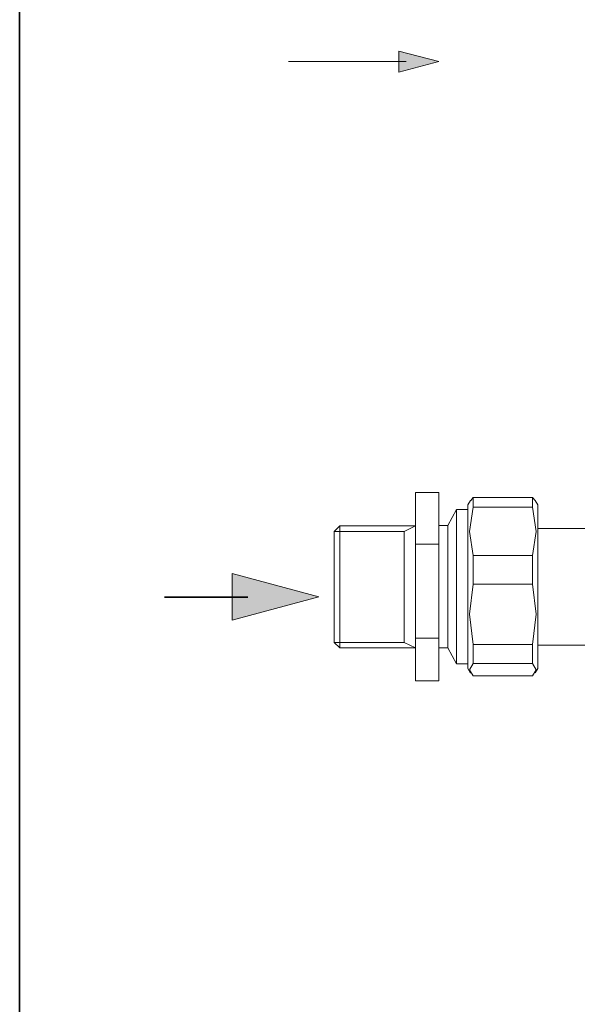
# Model space of a CAD drawing. Units: inches. Extents: x -173 to 515, y -603 to -109.
# Drawn here: x -171 to -75, y -463 to -293 of the extents above; entities that cross this region are included whole.
import ezdxf

# ---------------------------------------------------------------- set-up
doc = ezdxf.new("R2010")
doc.units = ezdxf.units.IN
doc.header["$MEASUREMENT"] = 0
doc.layers.add('图层 1', color=7, linetype='Continuous')

msp = doc.modelspace()

# ---------------------------------------------------------------- hatches: boundary and pattern name
at = {"layer": '图层 1'}
h = msp.add_hatch(color=7, dxfattribs=at)
h.dxf.hatch_style = 2
h.paths.add_polyline_path([(-106.08, -298.86), (-99.23, -300.68), (-106.08, -302.5)])
h = msp.add_hatch(color=7, dxfattribs=at)
h.dxf.hatch_style = 2
h.paths.add_polyline_path([(-134.77, -396.6), (-119.85, -392.6), (-134.77, -388.6)])
h = msp.add_hatch(color=7, dxfattribs=at)
h.dxf.hatch_style = 2
h.paths.add_polyline_path([(-134.77, -396.6), (-119.85, -392.6), (-134.77, -388.6)])

# ---------------------------------------------------------------- linework, layer by layer
at = {"layer": '图层 1', "color": 7, "lineweight": 35}
for points in [[(515.32, -581.4), (-171.27, -581.4), (-171.27, -136.68), (515.32, -136.68), (515.32, -581.4)], [(-146.38, -392.65), (-132.04, -392.65)]]:
    msp.add_lwpolyline(points, dxfattribs=at)
at = {"layer": '图层 1', "color": 7, "lineweight": 0}
for points in [[(-106.08, -298.86), (-99.23, -300.68), (-106.08, -302.5), (-106.08, -298.86)], [(-134.77, -396.6), (-119.85, -392.6), (-134.77, -388.6), (-134.77, -396.6)], [(-134.77, -396.6), (-119.85, -392.6), (-134.77, -388.6), (-134.77, -396.6)], [(-146.38, -392.65), (-132.04, -392.65)]]:
    msp.add_lwpolyline(points, dxfattribs=at)
at = {"layer": '图层 1', "color": 7, "lineweight": 5}
msp.add_lwpolyline([(-125.05, -300.66), (-104.82, -300.66)], dxfattribs=at)
at = {"layer": '图层 1', "color": 7, "lineweight": 9}
for points in [[(-103.21, -374.67), (-99.23, -374.67)], [(-103.21, -383.53), (-103.21, -374.67)], [(-99.23, -374.67), (-99.23, -383.53)], [(-93.76, -376.02), (-94.22, -376.8)], [(-94.22, -376.8), (-94.22, -377.59)], [(-93.34, -375.55), (-93.72, -376.07)], [(-93.34, -375.55), (-93.34, -377.18)], [(-83.11, -375.55), (-93.34, -375.55)], [(-83.11, -375.55), (-83.11, -377.18)], [(-82.69, -376.06), (-83.11, -375.55)], [(-82.22, -376.8), (-82.69, -376.07)], [(-82.22, -376.8), (-82.22, -377.59)], [(-96.17, -377.59), (-97.7, -380.33)], [(-94.22, -377.59), (-96.17, -377.59)], [(-96.17, -377.59), (-96.17, -404.11)], [(-94.22, -377.59), (-94.22, -404.9)], [(-93.34, -385.47), (-93.95, -381.35), (-93.34, -377.18)], [(-83.11, -377.18), (-93.34, -377.18)], [(-83.11, -377.18), (-82.5, -381.35), (-83.11, -385.47)], [(-82.22, -377.59), (-82.22, -404.9)], [(-117.21, -381.35), (-116.23, -380.38)], [(-116.23, -380.37), (-103.21, -380.37)], [(-116.23, -380.37), (-116.23, -401.37)], [(-105.2, -381.35), (-103.21, -380.38)], [(-97.7, -380.33), (-99.23, -380.33)], [(-97.7, -380.33), (-97.7, -401.37)], [(-117.21, -381.35), (-105.21, -381.35)], [(-117.21, -381.35), (-117.21, -400.4)], [(-105.2, -381.35), (-105.2, -400.4)], [(-72.73, -380.84), (-82.22, -380.84)], [(-103.21, -383.53), (-99.23, -383.53)], [(-103.21, -399.71), (-103.21, -383.53)], [(-99.23, -383.53), (-99.23, -399.71)], [(-93.34, -385.47), (-93.34, -390.39)], [(-83.11, -385.47), (-93.34, -385.47)], [(-83.11, -385.47), (-83.11, -390.39)], [(-93.34, -400.77), (-93.95, -395.58), (-93.34, -390.39)], [(-83.11, -390.39), (-93.34, -390.39)], [(-83.11, -390.39), (-82.5, -395.58), (-83.11, -400.77)], [(-117.21, -400.4), (-105.21, -400.4)], [(-117.21, -400.4), (-116.23, -401.37)], [(-105.2, -400.4), (-103.21, -401.37)], [(-103.21, -399.71), (-99.23, -399.71)], [(-103.21, -407.03), (-103.21, -399.71)], [(-99.23, -399.71), (-99.23, -407.03)], [(-116.23, -401.37), (-103.21, -401.37)], [(-99.23, -401.37), (-97.7, -401.37)], [(-97.7, -401.37), (-96.17, -404.11)], [(-93.34, -400.77), (-93.34, -404.06)], [(-83.11, -400.77), (-93.34, -400.77)], [(-83.11, -400.77), (-83.11, -404.06)], [(-82.22, -400.86), (-72.73, -400.86)], [(-96.17, -404.11), (-94.22, -404.11)], [(-93.34, -406.15), (-93.95, -405.13), (-93.34, -404.06)], [(-93.34, -404.06), (-83.11, -404.06)], [(-83.11, -404.06), (-82.5, -405.13), (-83.11, -406.15)], [(-94.22, -404.9), (-93.76, -405.68)], [(-82.69, -405.64), (-82.22, -404.9)], [(-103.21, -407.03), (-99.23, -407.03)], [(-83.11, -406.15), (-93.34, -406.15)]]:
    msp.add_lwpolyline(points, dxfattribs=at)

doc.saveas('drawing.dxf')
